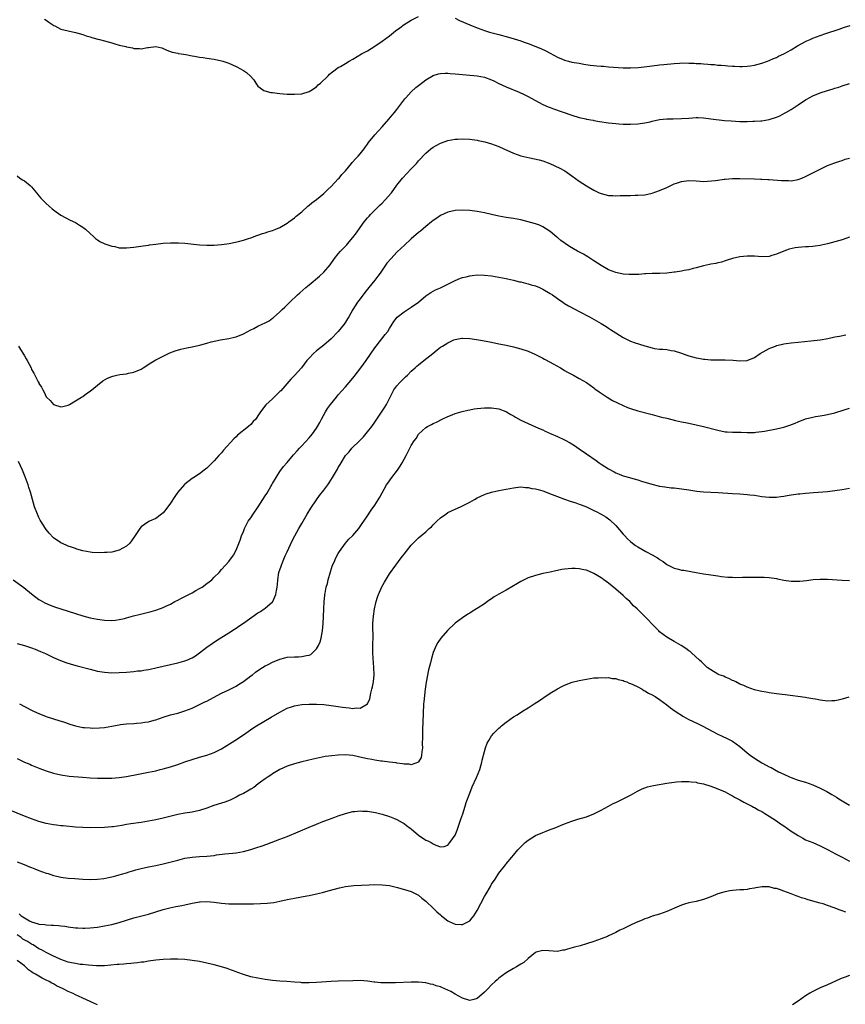
# Model space of a CAD drawing. Units: inches. Extents: x 2634000 to 2637000, y 1512000 to 1515000.
# Drawn here: x 2634424 to 2634650, y 1512327 to 1512596 of the extents above; entities that cross this region are included whole.
import ezdxf

# ---------------------------------------------------------------- set-up
doc = ezdxf.new("R2010")
doc.units = ezdxf.units.IN
doc.header["$MEASUREMENT"] = 0
doc.layers.add('LD26341512_10ft', color=121, linetype='Continuous')

msp = doc.modelspace()

# ---------------------------------------------------------------- linework, layer by layer
at = {"layer": 'LD26341512_10ft'}
for points, elevation in [([(2634430.56, 1512596.56), (2634431, 1512596.25), (2634431.69, 1512595.69), (2634432.76, 1512595), (2634433, 1512594.83), (2634433.33, 1512594.67), (2634435, 1512593.82), (2634437, 1512593.3), (2634439, 1512592.91), (2634441, 1512592.33), (2634441.96, 1512591.96), (2634443, 1512591.67), (2634443.48, 1512591.48), (2634445.09, 1512591.09), (2634445.55, 1512591), (2634447, 1512590.61), (2634449, 1512590.03), (2634449.81, 1512589.81), (2634451, 1512589.44), (2634452.78, 1512589), (2634453, 1512588.93), (2634454.62, 1512588.63), (2634455, 1512588.53), (2634456.52, 1512588.52), (2634457, 1512588.44), (2634458.74, 1512588.74), (2634459, 1512588.73), (2634461, 1512589), (2634462.65, 1512588.65), (2634464.06, 1512588.06), (2634465.52, 1512587.52), (2634467, 1512587.2), (2634467.15, 1512587.15), (2634467.92, 1512587), (2634469.19, 1512586.81), (2634471, 1512586.5), (2634471.57, 1512586.43), (2634473, 1512586.16), (2634473.94, 1512586.06), (2634475, 1512585.87), (2634476.3, 1512585.7), (2634477, 1512585.57), (2634479, 1512585.12), (2634479.4, 1512585), (2634481, 1512584.43), (2634483, 1512583.56), (2634483.38, 1512583.38), (2634484.07, 1512583), (2634485, 1512582.46), (2634485.89, 1512581.89), (2634486.94, 1512580.94), (2634487.87, 1512579.87), (2634488.4, 1512579), (2634489, 1512578.2), (2634490.63, 1512577), (2634490.87, 1512576.87), (2634492.48, 1512576.48), (2634493, 1512576.42), (2634494.22, 1512576.22), (2634495, 1512576.17), (2634496.03, 1512576.03), (2634497, 1512576), (2634497.94, 1512575.94), (2634499, 1512575.94), (2634501, 1512576.11), (2634503, 1512576.73), (2634503.46, 1512577), (2634505, 1512578.02), (2634505.5, 1512578.5), (2634506.12, 1512579), (2634508.19, 1512581), (2634508.55, 1512581.45), (2634510.57, 1512583), (2634511, 1512583.27), (2634511.57, 1512583.57), (2634513, 1512584.38), (2634514.01, 1512585), (2634515, 1512585.55), (2634517.34, 1512587), (2634519, 1512587.88), (2634521, 1512589.1), (2634523, 1512590.5), (2634525, 1512592), (2634526.68, 1512593.32), (2634527.82, 1512594.18), (2634529, 1512595.03), (2634531, 1512596.23), (2634533, 1512597.27)], 9420), ([(2634543, 1512596.78), (2634544.16, 1512596.16), (2634547, 1512594.94), (2634549, 1512594.14), (2634551, 1512593.43), (2634552.37, 1512593), (2634555, 1512592.33), (2634557.62, 1512591.62), (2634559.17, 1512591.17), (2634561, 1512590.59), (2634561.66, 1512590.34), (2634563, 1512589.86), (2634566.47, 1512588.47), (2634567.84, 1512587.84), (2634569, 1512587.18), (2634571, 1512586.11), (2634572.56, 1512585.44), (2634573, 1512585.27), (2634574.05, 1512585), (2634575, 1512584.78), (2634577, 1512584.43), (2634578.22, 1512584.22), (2634579.98, 1512583.97), (2634581, 1512583.84), (2634581.78, 1512583.78), (2634583, 1512583.64), (2634583.62, 1512583.62), (2634585, 1512583.49), (2634589, 1512583.22), (2634591, 1512583.17), (2634593.25, 1512583.25), (2634595.52, 1512583.52), (2634597, 1512583.76), (2634599, 1512584.02), (2634600.15, 1512584.15), (2634603, 1512584.42), (2634604.48, 1512584.48), (2634605, 1512584.52), (2634607, 1512584.49), (2634608.43, 1512584.43), (2634609, 1512584.39), (2634610.34, 1512584.34), (2634611, 1512584.26), (2634612.22, 1512584.22), (2634613, 1512584.12), (2634614.08, 1512584.08), (2634615, 1512583.97), (2634615.91, 1512583.91), (2634617, 1512583.79), (2634617.74, 1512583.74), (2634619, 1512583.62), (2634619.61, 1512583.61), (2634621, 1512583.54), (2634621.58, 1512583.58), (2634623, 1512583.64), (2634623.78, 1512583.78), (2634625, 1512583.97), (2634627, 1512584.48), (2634628.57, 1512585), (2634629, 1512585.16), (2634630.24, 1512585.76), (2634631, 1512586.06), (2634631.6, 1512586.4), (2634633, 1512587.04), (2634635, 1512588.14), (2634636.81, 1512589.19), (2634639, 1512590.43), (2634639.38, 1512590.62), (2634640.22, 1512591), (2634641, 1512591.33), (2634643, 1512592.05), (2634644.56, 1512592.56), (2634648.19, 1512593.81), (2634649.69, 1512594.31), (2634651.22, 1512594.78)], 9420), ([(2634423, 1512553.6), (2634423.75, 1512553), (2634424.48, 1512552.48), (2634425, 1512552.22), (2634426.61, 1512551), (2634427, 1512550.63), (2634428.36, 1512549), (2634428.62, 1512548.62), (2634429.52, 1512547.52), (2634429.99, 1512547), (2634431, 1512546.01), (2634432.6, 1512544.6), (2634433, 1512544.28), (2634433.73, 1512543.73), (2634435, 1512542.89), (2634437.51, 1512541.51), (2634439, 1512540.81), (2634440.1, 1512540.1), (2634441, 1512539.56), (2634441.72, 1512539), (2634443, 1512537.81), (2634443.93, 1512537), (2634444.48, 1512536.48), (2634445, 1512536.09), (2634445.67, 1512535.67), (2634447.02, 1512535.02), (2634449, 1512534.36), (2634449.78, 1512534.22), (2634451, 1512533.94), (2634452.06, 1512533.94), (2634453, 1512533.87), (2634453.95, 1512533.95), (2634455, 1512534.07), (2634457.57, 1512534.43), (2634459, 1512534.66), (2634459.31, 1512534.69), (2634461, 1512534.92), (2634463, 1512535.14), (2634465, 1512535.28), (2634465.26, 1512535.26), (2634467, 1512535.27), (2634467.24, 1512535.24), (2634469, 1512535.15), (2634473, 1512534.75), (2634475, 1512534.61), (2634477, 1512534.6), (2634479, 1512534.78), (2634480.45, 1512535), (2634481.11, 1512535.11), (2634483.65, 1512535.65), (2634485, 1512536), (2634486.44, 1512536.44), (2634487, 1512536.62), (2634488.72, 1512537.28), (2634489, 1512537.34), (2634490.21, 1512537.79), (2634491, 1512538.01), (2634491.74, 1512538.26), (2634493, 1512538.64), (2634493.93, 1512539), (2634495, 1512539.46), (2634497, 1512540.65), (2634497.48, 1512541), (2634498.33, 1512541.67), (2634499, 1512542.13), (2634499.47, 1512542.53), (2634501, 1512543.79), (2634502.69, 1512545.31), (2634503, 1512545.55), (2634503.76, 1512546.24), (2634505, 1512547.18), (2634507, 1512548.81), (2634507.2, 1512549), (2634508.09, 1512549.91), (2634509, 1512550.72), (2634511, 1512552.78), (2634511.2, 1512553), (2634512, 1512554), (2634512.94, 1512555), (2634514.61, 1512557), (2634514.77, 1512557.23), (2634515, 1512557.45), (2634515.7, 1512558.3), (2634516.45, 1512559), (2634517, 1512559.65), (2634518.09, 1512561), (2634518.46, 1512561.54), (2634519, 1512562.26), (2634519.29, 1512562.71), (2634521, 1512564.84), (2634523, 1512567.03), (2634524.86, 1512569.14), (2634525.76, 1512570.24), (2634526.35, 1512571), (2634527, 1512571.81), (2634529.25, 1512574.75), (2634529.47, 1512575), (2634531, 1512576.64), (2634532.23, 1512577.77), (2634533.34, 1512578.66), (2634535, 1512579.91), (2634537, 1512581.1), (2634538.45, 1512581.55), (2634539, 1512581.68), (2634540.28, 1512581.72), (2634541, 1512581.7), (2634541.63, 1512581.63), (2634543, 1512581.52), (2634549, 1512580.96), (2634551, 1512580.64), (2634553, 1512579.95), (2634553.62, 1512579.62), (2634555, 1512578.95), (2634557, 1512578.01), (2634560.54, 1512576.54), (2634561.89, 1512575.89), (2634563, 1512575.34), (2634565.79, 1512573.79), (2634567, 1512573.19), (2634568.52, 1512572.52), (2634569, 1512572.34), (2634569.98, 1512571.98), (2634575, 1512570.22), (2634577, 1512569.59), (2634578.78, 1512569.22), (2634579, 1512569.16), (2634580.83, 1512568.83), (2634581, 1512568.81), (2634582.51, 1512568.51), (2634585, 1512568.11), (2634586.03, 1512568.03), (2634587, 1512567.91), (2634587.88, 1512567.88), (2634589, 1512567.79), (2634589.79, 1512567.79), (2634591, 1512567.75), (2634593, 1512567.85), (2634595, 1512568.11), (2634596.44, 1512568.44), (2634597, 1512568.55), (2634599, 1512569.03), (2634601, 1512569.24), (2634602.76, 1512569.24), (2634605, 1512569.29), (2634607, 1512569.45), (2634609, 1512569.55), (2634609.55, 1512569.55), (2634611, 1512569.48), (2634613, 1512569.26), (2634616.8, 1512568.8), (2634618.64, 1512568.64), (2634621, 1512568.54), (2634622.54, 1512568.54), (2634623, 1512568.52), (2634624.57, 1512568.57), (2634625, 1512568.56), (2634626.7, 1512568.7), (2634627, 1512568.71), (2634629, 1512569.06), (2634631, 1512569.68), (2634631.93, 1512570.07), (2634633.23, 1512570.77), (2634633.59, 1512571), (2634635, 1512571.81), (2634636.95, 1512573.05), (2634639, 1512574.43), (2634639.36, 1512574.64), (2634639.94, 1512575), (2634641, 1512575.57), (2634643, 1512576.35), (2634645.01, 1512577), (2634646.56, 1512577.44), (2634647, 1512577.59), (2634648.08, 1512577.92), (2634649, 1512578.24), (2634651, 1512578.87)], 9430), ([(2634423.4, 1512507), (2634423.98, 1512506.02), (2634424.75, 1512504.75), (2634425, 1512504.3), (2634425.51, 1512503.51), (2634425.81, 1512503), (2634426.83, 1512501), (2634427, 1512500.62), (2634427.61, 1512499.61), (2634428.76, 1512497.24), (2634428.94, 1512496.94), (2634429, 1512496.79), (2634429.74, 1512495.74), (2634430.02, 1512495), (2634430.41, 1512494.41), (2634431, 1512493.06), (2634431.05, 1512493), (2634432.11, 1512492.11), (2634433, 1512490.99), (2634435, 1512490.33), (2634435.55, 1512490.45), (2634437, 1512490.81), (2634437.35, 1512491), (2634440.69, 1512493), (2634441, 1512493.2), (2634442.01, 1512493.99), (2634443, 1512494.66), (2634445, 1512496.33), (2634446.5, 1512497.5), (2634447.79, 1512498.21), (2634449, 1512498.68), (2634449.25, 1512498.75), (2634450.32, 1512499), (2634451.18, 1512499.18), (2634453, 1512499.41), (2634453.53, 1512499.53), (2634455, 1512499.82), (2634457, 1512500.68), (2634457.56, 1512501), (2634459.63, 1512502.37), (2634461, 1512503.22), (2634461.42, 1512503.42), (2634463, 1512504.25), (2634464.89, 1512505.11), (2634466.33, 1512505.67), (2634467.87, 1512506.13), (2634469.52, 1512506.48), (2634471, 1512506.78), (2634473, 1512507.26), (2634473.38, 1512507.38), (2634475, 1512507.79), (2634476.16, 1512508.16), (2634478.71, 1512508.71), (2634481, 1512509.04), (2634482.56, 1512509.44), (2634483, 1512509.53), (2634485, 1512510.36), (2634487, 1512511.43), (2634487.85, 1512511.85), (2634489, 1512512.44), (2634490.15, 1512513), (2634491, 1512513.37), (2634492.05, 1512513.95), (2634493, 1512514.62), (2634493.21, 1512514.79), (2634495, 1512516.38), (2634495.63, 1512517), (2634496.34, 1512517.66), (2634497.72, 1512519), (2634499.84, 1512521), (2634500.46, 1512521.54), (2634502.1, 1512523), (2634503, 1512523.74), (2634505.85, 1512526.15), (2634507, 1512527.23), (2634508.73, 1512529.27), (2634509.98, 1512531), (2634511, 1512532.26), (2634511.63, 1512533), (2634512.32, 1512533.68), (2634513.3, 1512534.7), (2634513.54, 1512535), (2634515, 1512536.69), (2634515.98, 1512538.02), (2634517, 1512539.48), (2634518.11, 1512541), (2634519, 1512542.11), (2634519.41, 1512542.59), (2634519.81, 1512543), (2634521, 1512544.2), (2634521.82, 1512545), (2634522.41, 1512545.59), (2634523, 1512546.16), (2634523.85, 1512547), (2634525.56, 1512549), (2634527, 1512551.03), (2634528.54, 1512553), (2634529.74, 1512554.26), (2634531, 1512555.52), (2634532.39, 1512557), (2634533, 1512557.69), (2634535, 1512559.87), (2634536.35, 1512561), (2634537, 1512561.51), (2634539, 1512562.57), (2634540.23, 1512563), (2634541, 1512563.25), (2634543, 1512563.62), (2634543.67, 1512563.67), (2634545, 1512563.77), (2634547, 1512563.69), (2634549, 1512563.39), (2634549.32, 1512563.32), (2634551.1, 1512562.9), (2634553, 1512562.37), (2634555, 1512561.65), (2634556.36, 1512561), (2634559, 1512559.81), (2634561, 1512559.11), (2634563.47, 1512558.53), (2634566.02, 1512558.02), (2634567, 1512557.71), (2634568.97, 1512556.97), (2634570.35, 1512556.35), (2634571.7, 1512555.7), (2634573.02, 1512555), (2634575, 1512553.64), (2634577, 1512552.18), (2634579, 1512550.88), (2634581, 1512549.72), (2634582.44, 1512549), (2634583, 1512548.74), (2634585, 1512548.24), (2634586.19, 1512548.19), (2634587, 1512548.13), (2634588.19, 1512548.19), (2634589, 1512548.19), (2634590.24, 1512548.24), (2634591, 1512548.23), (2634592.28, 1512548.28), (2634593, 1512548.29), (2634595, 1512548.46), (2634597, 1512548.87), (2634599, 1512549.56), (2634601, 1512550.46), (2634602.11, 1512551), (2634603, 1512551.4), (2634603.59, 1512551.59), (2634605, 1512552.07), (2634607, 1512552.32), (2634609, 1512552.22), (2634610.14, 1512552.14), (2634611, 1512552.11), (2634612.12, 1512552.12), (2634614.33, 1512552.33), (2634615, 1512552.44), (2634616.66, 1512552.66), (2634617, 1512552.72), (2634619, 1512552.89), (2634621, 1512552.9), (2634625, 1512552.81), (2634626.73, 1512552.73), (2634627, 1512552.73), (2634628.62, 1512552.62), (2634629, 1512552.61), (2634632.36, 1512552.36), (2634633, 1512552.3), (2634634.3, 1512552.3), (2634635, 1512552.28), (2634637, 1512552.64), (2634637.96, 1512553), (2634639, 1512553.44), (2634640.03, 1512553.97), (2634642.1, 1512555), (2634643, 1512555.48), (2634645, 1512556.43), (2634647, 1512557.18), (2634648.35, 1512557.65), (2634649, 1512557.84), (2634649.85, 1512558.15), (2634651, 1512558.48)], 9440), ([(2634651, 1512536.81), (2634649, 1512536.09), (2634647, 1512535.51), (2634645.03, 1512535), (2634643.39, 1512534.61), (2634643, 1512534.56), (2634641.66, 1512534.34), (2634641, 1512534.31), (2634639.8, 1512534.2), (2634639, 1512534.18), (2634637, 1512534), (2634636.13, 1512533.87), (2634634.5, 1512533.5), (2634632.99, 1512533), (2634631, 1512532.16), (2634629.77, 1512531.77), (2634629, 1512531.55), (2634627, 1512531.43), (2634625, 1512531.59), (2634623, 1512531.65), (2634621, 1512531.46), (2634619, 1512531), (2634617.52, 1512530.48), (2634617, 1512530.36), (2634615.99, 1512530.01), (2634615, 1512529.79), (2634614.37, 1512529.63), (2634613, 1512529.4), (2634612.68, 1512529.32), (2634611, 1512529), (2634609, 1512528.39), (2634608.24, 1512528.24), (2634607, 1512527.88), (2634605.7, 1512527.7), (2634605, 1512527.53), (2634603.28, 1512527.28), (2634603, 1512527.22), (2634601, 1512527), (2634599.09, 1512526.91), (2634597, 1512526.85), (2634595.25, 1512526.75), (2634595, 1512526.75), (2634593.36, 1512526.64), (2634591.41, 1512526.59), (2634591, 1512526.6), (2634590.64, 1512526.64), (2634589, 1512526.73), (2634587, 1512527.14), (2634585, 1512527.92), (2634583, 1512529.04), (2634581, 1512530.36), (2634579.39, 1512531.39), (2634578.12, 1512532.12), (2634576.54, 1512533), (2634574.31, 1512534.31), (2634573.11, 1512535.11), (2634571.93, 1512535.93), (2634571, 1512536.69), (2634570.82, 1512536.82), (2634569, 1512538.34), (2634568.06, 1512539), (2634567, 1512539.68), (2634566.07, 1512540.07), (2634565, 1512540.47), (2634563, 1512541.06), (2634561, 1512541.57), (2634559, 1512541.94), (2634557, 1512542.23), (2634555, 1512542.59), (2634553, 1512543), (2634551, 1512543.46), (2634549, 1512543.86), (2634547, 1512544.12), (2634545, 1512544.22), (2634543, 1512544.13), (2634541, 1512543.71), (2634539, 1512542.79), (2634537.98, 1512542.02), (2634537, 1512541.39), (2634536.55, 1512541), (2634535, 1512539.77), (2634533.52, 1512538.48), (2634533, 1512538.08), (2634531, 1512536.35), (2634529, 1512534.58), (2634528.18, 1512533.82), (2634527, 1512532.67), (2634525.44, 1512531), (2634524.33, 1512529.67), (2634523, 1512527.78), (2634522.48, 1512527), (2634521.84, 1512526.16), (2634521.03, 1512525), (2634519.4, 1512523), (2634518.3, 1512521.7), (2634517, 1512519.96), (2634516.27, 1512519), (2634515.01, 1512517), (2634513.88, 1512515), (2634513.53, 1512514.47), (2634513, 1512513.58), (2634512.6, 1512513), (2634511, 1512510.98), (2634509, 1512508.97), (2634507, 1512507.25), (2634505, 1512505.66), (2634504.23, 1512505), (2634503, 1512503.71), (2634502.41, 1512503), (2634500.89, 1512501), (2634499.03, 1512498.97), (2634498.03, 1512497.97), (2634495.22, 1512494.78), (2634495, 1512494.51), (2634493, 1512492.53), (2634491.12, 1512490.88), (2634489.7, 1512489), (2634489, 1512487.9), (2634488.37, 1512487), (2634487.69, 1512486.31), (2634487, 1512485.55), (2634486.39, 1512485), (2634483.43, 1512482.57), (2634483, 1512482.12), (2634482.4, 1512481.6), (2634479.53, 1512478.47), (2634479, 1512477.78), (2634478.26, 1512477), (2634477, 1512475.55), (2634475.68, 1512474.32), (2634475, 1512473.58), (2634474.27, 1512473), (2634473, 1512472.03), (2634471.47, 1512471), (2634471, 1512470.71), (2634469, 1512469.18), (2634468.9, 1512469.1), (2634467.01, 1512466.99), (2634466.19, 1512465.81), (2634465, 1512463.98), (2634463.76, 1512462.24), (2634463, 1512461.36), (2634462.57, 1512461), (2634461, 1512459.78), (2634459.26, 1512459), (2634459.09, 1512458.91), (2634457.88, 1512458.12), (2634457, 1512457.46), (2634456.6, 1512457), (2634455.2, 1512454.8), (2634453.93, 1512453), (2634453, 1512452.21), (2634451, 1512451.06), (2634449, 1512450.56), (2634447.56, 1512450.44), (2634447, 1512450.43), (2634445.63, 1512450.37), (2634443.54, 1512450.46), (2634443, 1512450.51), (2634441, 1512450.91), (2634439.41, 1512451.41), (2634439, 1512451.53), (2634437.93, 1512451.93), (2634437, 1512452.24), (2634436.48, 1512452.48), (2634435, 1512453.1), (2634433, 1512454.5), (2634431.79, 1512455.79), (2634431, 1512456.74), (2634430.81, 1512457), (2634429.55, 1512459), (2634429.35, 1512459.35), (2634429, 1512460.07), (2634428.56, 1512461), (2634427.81, 1512463), (2634427.22, 1512465), (2634426.68, 1512467), (2634426.27, 1512468.27), (2634426.07, 1512469), (2634425.23, 1512471.23), (2634424.46, 1512473), (2634423.38, 1512475.38)], 9450), ([(2634421.97, 1512443), (2634424.87, 1512440.87), (2634427, 1512439.14), (2634429, 1512437.62), (2634429.37, 1512437.37), (2634429.98, 1512437), (2634430.65, 1512436.65), (2634432.03, 1512436.03), (2634433.49, 1512435.49), (2634435, 1512435), (2634437, 1512434.4), (2634441, 1512433.15), (2634443, 1512432.6), (2634445, 1512432.18), (2634447, 1512431.92), (2634449, 1512431.84), (2634449.97, 1512431.97), (2634451, 1512432.07), (2634452.42, 1512432.42), (2634453, 1512432.55), (2634454.91, 1512433.09), (2634456.49, 1512433.51), (2634459, 1512434.13), (2634459.71, 1512434.29), (2634461, 1512434.66), (2634461.28, 1512434.72), (2634463, 1512435.37), (2634463.77, 1512435.77), (2634465, 1512436.35), (2634466.24, 1512437), (2634467, 1512437.43), (2634468.03, 1512437.97), (2634469, 1512438.44), (2634471, 1512439.45), (2634472.01, 1512440.01), (2634473, 1512440.58), (2634473.68, 1512441), (2634475, 1512441.95), (2634475.6, 1512442.4), (2634476.36, 1512443), (2634477, 1512443.67), (2634478.34, 1512445), (2634479, 1512445.8), (2634480.11, 1512447), (2634481, 1512448.04), (2634482.26, 1512449.74), (2634483, 1512451.1), (2634484.12, 1512453.88), (2634484.49, 1512455), (2634485, 1512456.2), (2634485.31, 1512457), (2634486.35, 1512459), (2634487, 1512459.98), (2634487.65, 1512461), (2634489.03, 1512462.97), (2634491, 1512465.94), (2634491.41, 1512466.59), (2634492.54, 1512468.54), (2634492.81, 1512469), (2634493, 1512469.37), (2634493.94, 1512471), (2634495, 1512472.65), (2634496.01, 1512473.99), (2634497, 1512475.08), (2634498.77, 1512477.23), (2634499.71, 1512478.29), (2634500.35, 1512479), (2634501, 1512479.68), (2634503, 1512481.88), (2634503.91, 1512483), (2634505, 1512484.51), (2634505.32, 1512485), (2634505.92, 1512486.08), (2634506.4, 1512487), (2634507.47, 1512489), (2634508.08, 1512489.92), (2634508.83, 1512491), (2634510.48, 1512493), (2634511, 1512493.61), (2634513, 1512495.87), (2634515, 1512498.22), (2634515.35, 1512498.65), (2634517.16, 1512501), (2634518.62, 1512503), (2634521, 1512506.54), (2634521.35, 1512507), (2634523.86, 1512510.14), (2634524.52, 1512511), (2634525, 1512511.84), (2634525.77, 1512513), (2634526.23, 1512513.77), (2634527.11, 1512514.89), (2634529, 1512516.39), (2634531, 1512517.65), (2634532.92, 1512519), (2634535, 1512520.72), (2634536.32, 1512521.68), (2634537, 1512522.01), (2634537.61, 1512522.39), (2634539, 1512522.95), (2634543, 1512524.94), (2634544.45, 1512525.55), (2634545, 1512525.75), (2634546.01, 1512525.99), (2634547, 1512526.25), (2634547.69, 1512526.31), (2634549, 1512526.46), (2634551, 1512526.41), (2634553, 1512526.21), (2634555, 1512525.89), (2634557, 1512525.47), (2634557.37, 1512525.37), (2634559, 1512525.02), (2634560.63, 1512524.63), (2634561, 1512524.56), (2634562.23, 1512524.23), (2634563, 1512524.07), (2634563.81, 1512523.81), (2634565, 1512523.46), (2634566.1, 1512523), (2634567, 1512522.59), (2634569, 1512521.42), (2634569.65, 1512521), (2634571, 1512520.03), (2634572.51, 1512519), (2634573, 1512518.68), (2634574.06, 1512518.06), (2634575.98, 1512517), (2634577, 1512516.48), (2634579.79, 1512515), (2634583, 1512513.19), (2634584.35, 1512512.35), (2634585, 1512511.93), (2634585.57, 1512511.57), (2634587, 1512510.62), (2634589, 1512509.37), (2634591, 1512508.37), (2634592, 1512508), (2634593.51, 1512507.51), (2634595, 1512507.05), (2634597, 1512506.48), (2634597.63, 1512506.37), (2634599, 1512506.17), (2634599.88, 1512506.12), (2634601, 1512506.02), (2634602.18, 1512505.82), (2634603, 1512505.65), (2634605, 1512505.03), (2634606.51, 1512504.51), (2634607, 1512504.35), (2634609, 1512503.79), (2634609.68, 1512503.68), (2634611, 1512503.4), (2634611.39, 1512503.39), (2634613, 1512503.22), (2634613.24, 1512503.24), (2634617, 1512503.23), (2634619.12, 1512503.12), (2634621, 1512502.98), (2634623, 1512503.07), (2634625, 1512503.83), (2634626.59, 1512505), (2634629, 1512506.31), (2634629.5, 1512506.5), (2634630.77, 1512507), (2634631.12, 1512507.12), (2634633, 1512507.57), (2634633.69, 1512507.69), (2634635, 1512507.89), (2634637, 1512508.1), (2634640.39, 1512508.39), (2634643, 1512508.73), (2634645.11, 1512509.11), (2634647, 1512509.49), (2634648.28, 1512509.72), (2634650.06, 1512510.06)], 9460), ([(2634423, 1512425.52), (2634425, 1512424.96), (2634427, 1512424.32), (2634427.96, 1512423.96), (2634429.39, 1512423.39), (2634430.3, 1512423), (2634430.78, 1512422.78), (2634433, 1512421.7), (2634434.86, 1512420.86), (2634436.32, 1512420.32), (2634437.86, 1512419.86), (2634439.44, 1512419.44), (2634443, 1512418.49), (2634445, 1512418), (2634447, 1512417.66), (2634449, 1512417.55), (2634451, 1512417.6), (2634453, 1512417.72), (2634455, 1512417.87), (2634455.99, 1512418.01), (2634457, 1512418.09), (2634457.75, 1512418.25), (2634459, 1512418.43), (2634459.46, 1512418.54), (2634461, 1512418.87), (2634463, 1512419.34), (2634465, 1512419.77), (2634467, 1512420.22), (2634469, 1512420.8), (2634469.53, 1512421), (2634471, 1512421.66), (2634471.84, 1512422.16), (2634473, 1512422.95), (2634475, 1512424.53), (2634476.43, 1512425.57), (2634477.64, 1512426.36), (2634481, 1512428.44), (2634482.54, 1512429.46), (2634483, 1512429.74), (2634483.73, 1512430.27), (2634485, 1512431.12), (2634489, 1512433.9), (2634489.69, 1512434.31), (2634490.73, 1512435), (2634491, 1512435.2), (2634493, 1512436.95), (2634493.04, 1512437), (2634493.93, 1512439), (2634494.06, 1512440.06), (2634494.27, 1512441), (2634494.34, 1512441.66), (2634494.42, 1512443), (2634494.74, 1512445), (2634495.32, 1512446.68), (2634495.41, 1512447), (2634495.69, 1512447.69), (2634496.48, 1512449.52), (2634497, 1512450.67), (2634498.38, 1512453.62), (2634499.09, 1512455), (2634500.19, 1512457), (2634501, 1512458.37), (2634502.5, 1512461), (2634503.43, 1512462.57), (2634505, 1512464.93), (2634505.89, 1512466.11), (2634507, 1512467.53), (2634508.09, 1512469), (2634508.46, 1512469.54), (2634509.39, 1512471), (2634510.74, 1512473.26), (2634511, 1512473.75), (2634511.48, 1512474.52), (2634511.76, 1512475), (2634512.97, 1512477), (2634513.94, 1512478.06), (2634514.72, 1512479), (2634516.88, 1512481.12), (2634517.86, 1512482.14), (2634519, 1512483.51), (2634520.17, 1512485), (2634521, 1512486.15), (2634523.76, 1512490.24), (2634524.17, 1512491), (2634526.25, 1512495), (2634527, 1512496.09), (2634527.81, 1512497), (2634528.42, 1512497.58), (2634529, 1512498.17), (2634529.44, 1512498.56), (2634529.91, 1512499), (2634531, 1512500.08), (2634532.05, 1512501), (2634532.53, 1512501.47), (2634533, 1512501.88), (2634534.44, 1512503), (2634536.88, 1512505), (2634538.06, 1512505.94), (2634539, 1512506.66), (2634539.52, 1512507), (2634541, 1512507.91), (2634542.66, 1512508.66), (2634543, 1512508.8), (2634544.87, 1512509.13), (2634545, 1512509.17), (2634547, 1512509.09), (2634548.83, 1512508.83), (2634550.52, 1512508.52), (2634553, 1512508.04), (2634555, 1512507.64), (2634555.52, 1512507.52), (2634557, 1512507.22), (2634559, 1512506.75), (2634561, 1512506.23), (2634563, 1512505.56), (2634564.8, 1512504.8), (2634567, 1512503.7), (2634567.44, 1512503.44), (2634569, 1512502.62), (2634569.86, 1512502.14), (2634571.82, 1512501), (2634572.56, 1512500.56), (2634573, 1512500.32), (2634573.82, 1512499.82), (2634575.44, 1512499), (2634577, 1512498.16), (2634579, 1512497.02), (2634581, 1512495.55), (2634581.3, 1512495.3), (2634582.45, 1512494.45), (2634583, 1512494.07), (2634584.65, 1512493), (2634586.12, 1512492.12), (2634587.43, 1512491.43), (2634589, 1512490.68), (2634590.18, 1512490.18), (2634591, 1512489.88), (2634593, 1512489.29), (2634597, 1512488.27), (2634599.57, 1512487.57), (2634601, 1512487.21), (2634603.35, 1512486.65), (2634605, 1512486.29), (2634606.08, 1512486.08), (2634607, 1512485.87), (2634609, 1512485.45), (2634611, 1512484.99), (2634615, 1512483.92), (2634617, 1512483.55), (2634617.53, 1512483.53), (2634619, 1512483.44), (2634621, 1512483.41), (2634621.38, 1512483.38), (2634623, 1512483.34), (2634623.32, 1512483.32), (2634625, 1512483.37), (2634625.4, 1512483.4), (2634627, 1512483.6), (2634627.72, 1512483.72), (2634631, 1512484.34), (2634633, 1512484.79), (2634634.71, 1512485.29), (2634636.15, 1512485.85), (2634637, 1512486.26), (2634639, 1512487.07), (2634641, 1512487.56), (2634641.69, 1512487.69), (2634643, 1512487.87), (2634644.1, 1512488.1), (2634645, 1512488.21), (2634647, 1512488.73), (2634649.53, 1512489.53), (2634651, 1512490.02)], 9470), ([(2634423.67, 1512409), (2634427, 1512407.27), (2634427.55, 1512407), (2634429, 1512406.34), (2634431, 1512405.54), (2634433, 1512404.88), (2634434.47, 1512404.47), (2634435.99, 1512403.99), (2634437.46, 1512403.46), (2634439, 1512402.96), (2634441, 1512402.58), (2634441.46, 1512402.54), (2634443, 1512402.41), (2634443.63, 1512402.37), (2634445.58, 1512402.42), (2634447, 1512402.56), (2634449, 1512402.9), (2634449.44, 1512403), (2634451, 1512403.3), (2634451.32, 1512403.32), (2634453, 1512403.56), (2634455, 1512403.66), (2634455.74, 1512403.74), (2634457, 1512403.79), (2634457.98, 1512403.98), (2634459, 1512404.11), (2634460.57, 1512404.57), (2634461, 1512404.68), (2634463, 1512405.37), (2634465, 1512405.98), (2634467, 1512406.5), (2634469, 1512407.08), (2634471, 1512407.85), (2634473, 1512408.79), (2634474.47, 1512409.53), (2634475, 1512409.77), (2634475.79, 1512410.21), (2634479, 1512411.9), (2634480.79, 1512412.79), (2634482.43, 1512413.57), (2634483, 1512413.89), (2634483.69, 1512414.31), (2634485, 1512415.16), (2634487, 1512416.65), (2634487.5, 1512417), (2634488.34, 1512417.66), (2634489.53, 1512418.47), (2634491, 1512419.39), (2634491.83, 1512419.83), (2634493, 1512420.47), (2634495, 1512421.29), (2634496.37, 1512421.63), (2634497, 1512421.76), (2634499, 1512421.9), (2634500.11, 1512421.89), (2634501, 1512421.95), (2634502.29, 1512422.29), (2634503, 1512422.37), (2634503.46, 1512422.54), (2634503.97, 1512423), (2634505, 1512424.06), (2634505.55, 1512425), (2634506.02, 1512425.98), (2634506.3, 1512427), (2634506.55, 1512428.55), (2634506.66, 1512429), (2634506.82, 1512431), (2634506.95, 1512432.95), (2634507.07, 1512435.07), (2634507.14, 1512437), (2634507.28, 1512438.72), (2634507.31, 1512439), (2634507.37, 1512439.37), (2634507.71, 1512441), (2634508.01, 1512441.99), (2634508.24, 1512443), (2634508.83, 1512445.17), (2634509.43, 1512447), (2634509.83, 1512447.83), (2634510.34, 1512449), (2634511, 1512450.2), (2634511.29, 1512450.71), (2634513, 1512453), (2634513.89, 1512454.11), (2634514.86, 1512455), (2634515, 1512455.15), (2634516.58, 1512457), (2634517, 1512457.54), (2634517.57, 1512458.43), (2634517.98, 1512459), (2634519, 1512460.51), (2634519.96, 1512462.04), (2634521, 1512463.46), (2634522.35, 1512465.65), (2634524.19, 1512469), (2634524.52, 1512469.48), (2634525.7, 1512471), (2634527.24, 1512473), (2634527.93, 1512474.07), (2634528.46, 1512475), (2634529, 1512476.05), (2634529.55, 1512477), (2634530.06, 1512477.94), (2634531, 1512479.79), (2634531.77, 1512481), (2634532.31, 1512481.69), (2634533, 1512482.87), (2634535, 1512484.74), (2634535.46, 1512485), (2634536.52, 1512485.48), (2634537, 1512485.83), (2634537.85, 1512486.15), (2634539.41, 1512487), (2634541, 1512487.74), (2634542.15, 1512488.15), (2634543, 1512488.54), (2634544.89, 1512489.11), (2634546.52, 1512489.48), (2634547, 1512489.55), (2634548.22, 1512489.78), (2634549, 1512489.89), (2634551, 1512490.1), (2634551.9, 1512490.1), (2634553, 1512490.12), (2634555, 1512489.8), (2634556.93, 1512489.07), (2634557.07, 1512489), (2634558.27, 1512488.27), (2634559, 1512487.88), (2634559.54, 1512487.54), (2634561, 1512486.73), (2634563, 1512485.77), (2634565, 1512484.9), (2634566.31, 1512484.31), (2634567, 1512484.02), (2634567.69, 1512483.69), (2634569.27, 1512483), (2634571, 1512482.26), (2634573, 1512481.34), (2634574.51, 1512480.51), (2634575.74, 1512479.74), (2634577, 1512478.84), (2634579, 1512477.5), (2634581.63, 1512475.63), (2634582.45, 1512475), (2634583, 1512474.61), (2634585, 1512473.33), (2634586.55, 1512472.55), (2634587, 1512472.27), (2634587.95, 1512471.95), (2634589, 1512471.5), (2634589.4, 1512471.4), (2634593, 1512470.32), (2634594.03, 1512469.97), (2634596.86, 1512469.14), (2634599, 1512468.63), (2634600.41, 1512468.41), (2634602.2, 1512468.2), (2634603, 1512468.13), (2634605, 1512467.91), (2634607, 1512467.61), (2634609.24, 1512467.24), (2634611.06, 1512467.06), (2634615.09, 1512466.91), (2634619, 1512466.63), (2634621, 1512466.52), (2634623, 1512466.39), (2634623.71, 1512466.29), (2634625, 1512466.14), (2634627, 1512465.8), (2634629, 1512465.59), (2634631, 1512465.65), (2634632.21, 1512465.79), (2634633, 1512465.92), (2634633.95, 1512466.05), (2634635, 1512466.27), (2634635.67, 1512466.33), (2634637, 1512466.53), (2634637.45, 1512466.55), (2634639, 1512466.69), (2634641.14, 1512466.86), (2634645, 1512467.2), (2634647, 1512467.42), (2634649, 1512467.68), (2634651, 1512468.07)], 9480), ([(2634423, 1512394.01), (2634425, 1512393.08), (2634426.47, 1512392.47), (2634427, 1512392.22), (2634429.27, 1512391.27), (2634431, 1512390.64), (2634433, 1512390.03), (2634435, 1512389.56), (2634437.24, 1512389.24), (2634440.92, 1512388.92), (2634443, 1512388.77), (2634445, 1512388.67), (2634447, 1512388.63), (2634449, 1512388.67), (2634451, 1512388.83), (2634453, 1512389.11), (2634456.28, 1512389.72), (2634459, 1512390.26), (2634461, 1512390.7), (2634462.2, 1512391), (2634463, 1512391.2), (2634465, 1512391.78), (2634467, 1512392.43), (2634469, 1512393.12), (2634471, 1512393.78), (2634473, 1512394.37), (2634475, 1512394.93), (2634477, 1512395.65), (2634479, 1512396.71), (2634482.61, 1512399), (2634485, 1512400.57), (2634487.63, 1512402.37), (2634488.6, 1512403), (2634492.62, 1512405.38), (2634495, 1512406.75), (2634497, 1512407.79), (2634498.2, 1512408.2), (2634499, 1512408.51), (2634501, 1512408.85), (2634503, 1512408.97), (2634505, 1512408.96), (2634507, 1512408.83), (2634509, 1512408.6), (2634511, 1512408.29), (2634512.14, 1512408.14), (2634513, 1512407.97), (2634513.93, 1512407.93), (2634515, 1512407.73), (2634515.88, 1512407.88), (2634517, 1512407.79), (2634518.96, 1512409), (2634518.98, 1512409.02), (2634519.61, 1512410.39), (2634519.91, 1512411.91), (2634520.2, 1512413), (2634520.36, 1512413.64), (2634520.6, 1512415), (2634520.78, 1512417), (2634520.7, 1512419), (2634520.51, 1512421.49), (2634520.47, 1512423), (2634520.5, 1512424.5), (2634520.46, 1512425.54), (2634520.51, 1512427), (2634520.53, 1512428.53), (2634520.49, 1512429), (2634520.47, 1512429.53), (2634520.5, 1512431), (2634520.63, 1512433), (2634520.91, 1512435), (2634521.36, 1512437), (2634521.76, 1512438.24), (2634522.03, 1512439), (2634522.94, 1512441.06), (2634523.62, 1512442.38), (2634525, 1512444.58), (2634526.73, 1512447), (2634528.23, 1512449), (2634528.58, 1512449.42), (2634529, 1512449.99), (2634531, 1512452.48), (2634531.5, 1512453), (2634532.27, 1512453.73), (2634533, 1512454.47), (2634535, 1512456.16), (2634535.91, 1512457), (2634536.49, 1512457.51), (2634537, 1512458.07), (2634537.48, 1512458.52), (2634537.97, 1512459), (2634539, 1512459.97), (2634540.41, 1512461), (2634541, 1512461.4), (2634543, 1512462.36), (2634544.45, 1512463), (2634545, 1512463.22), (2634547, 1512464.27), (2634548.27, 1512465), (2634549, 1512465.39), (2634551, 1512466.32), (2634551.49, 1512466.51), (2634553, 1512467), (2634555, 1512467.45), (2634557, 1512467.8), (2634558.02, 1512468.02), (2634559, 1512468.18), (2634560.31, 1512468.31), (2634561, 1512468.42), (2634562.25, 1512468.25), (2634563, 1512468.3), (2634564.02, 1512468.02), (2634565, 1512467.94), (2634565.7, 1512467.7), (2634567, 1512467.37), (2634569.61, 1512466.39), (2634571, 1512465.84), (2634573, 1512465.1), (2634574.54, 1512464.54), (2634576.02, 1512464.02), (2634577, 1512463.71), (2634577.51, 1512463.51), (2634579, 1512462.94), (2634581, 1512462.01), (2634581.65, 1512461.65), (2634583, 1512460.96), (2634584.24, 1512460.24), (2634585, 1512459.72), (2634585.41, 1512459.41), (2634587, 1512457.84), (2634589, 1512455.48), (2634589.45, 1512455), (2634590.22, 1512454.22), (2634591, 1512453.48), (2634591.61, 1512453), (2634592.42, 1512452.42), (2634593, 1512452.03), (2634595.22, 1512450.78), (2634597, 1512449.81), (2634598.39, 1512449), (2634598.76, 1512448.76), (2634599, 1512448.57), (2634599.97, 1512447.97), (2634601, 1512447.19), (2634603, 1512446.17), (2634604.14, 1512445.86), (2634605, 1512445.65), (2634605.6, 1512445.6), (2634609, 1512445), (2634611, 1512444.63), (2634613, 1512444.32), (2634615, 1512444.05), (2634615.93, 1512443.93), (2634617.74, 1512443.74), (2634619, 1512443.68), (2634619.66, 1512443.66), (2634621.67, 1512443.67), (2634625, 1512443.73), (2634627, 1512443.73), (2634627.68, 1512443.68), (2634629, 1512443.61), (2634631, 1512443.31), (2634631.29, 1512443.29), (2634633.08, 1512442.92), (2634635, 1512442.64), (2634635.39, 1512442.6), (2634637, 1512442.58), (2634637.41, 1512442.59), (2634639.24, 1512442.76), (2634641.03, 1512443.03), (2634643, 1512443.18), (2634645, 1512443.15), (2634649, 1512442.93), (2634651, 1512442.76)], 9490), ([(2634650.86, 1512410.86), (2634649, 1512410.3), (2634647.94, 1512410.06), (2634647, 1512409.86), (2634646.18, 1512409.82), (2634645, 1512409.73), (2634643, 1512409.99), (2634641.75, 1512410.25), (2634641, 1512410.43), (2634639.31, 1512410.69), (2634639, 1512410.76), (2634633.44, 1512411.44), (2634631, 1512411.72), (2634629, 1512412.01), (2634628.19, 1512412.19), (2634627, 1512412.39), (2634626.53, 1512412.53), (2634625, 1512412.88), (2634623, 1512413.54), (2634622.04, 1512414.04), (2634621, 1512414.43), (2634619.85, 1512415), (2634619.32, 1512415.32), (2634619, 1512415.42), (2634618, 1512416), (2634617, 1512416.32), (2634616.56, 1512416.56), (2634615.31, 1512417), (2634615, 1512417.15), (2634613, 1512418.29), (2634612.05, 1512419), (2634611.51, 1512419.51), (2634611, 1512419.93), (2634610.49, 1512420.49), (2634609.97, 1512421), (2634607.75, 1512423), (2634607.34, 1512423.34), (2634607, 1512423.56), (2634606.19, 1512424.19), (2634604.88, 1512425), (2634603, 1512426.08), (2634601, 1512427.27), (2634600.02, 1512428.02), (2634599, 1512428.78), (2634598.76, 1512429), (2634597.89, 1512429.89), (2634596.77, 1512431), (2634595.93, 1512431.93), (2634595, 1512432.89), (2634592.87, 1512435), (2634591.9, 1512435.9), (2634590.84, 1512437), (2634589.88, 1512437.88), (2634589, 1512438.72), (2634587, 1512440.46), (2634585, 1512442.08), (2634583.71, 1512443), (2634583.3, 1512443.3), (2634583, 1512443.55), (2634582.06, 1512444.06), (2634581, 1512444.75), (2634580.81, 1512444.81), (2634579, 1512445.58), (2634578.25, 1512445.75), (2634577, 1512445.98), (2634575.92, 1512446.08), (2634575, 1512446.09), (2634573.99, 1512445.99), (2634573, 1512445.94), (2634572.23, 1512445.77), (2634571, 1512445.55), (2634570.58, 1512445.43), (2634569, 1512445.1), (2634567, 1512444.67), (2634565, 1512444.19), (2634563, 1512443.51), (2634561.89, 1512443), (2634561, 1512442.52), (2634560.06, 1512441.94), (2634557, 1512440.16), (2634555, 1512439.04), (2634553.71, 1512438.29), (2634553, 1512437.78), (2634552.52, 1512437.48), (2634551.87, 1512437), (2634551, 1512436.4), (2634549.27, 1512435.27), (2634548.84, 1512435), (2634547.68, 1512434.32), (2634547, 1512433.87), (2634546.44, 1512433.56), (2634545, 1512432.61), (2634543, 1512431.11), (2634542.88, 1512431), (2634540.92, 1512429.08), (2634539.04, 1512426.96), (2634538.23, 1512425.77), (2634537.82, 1512425), (2634537, 1512423.04), (2634536.53, 1512421.47), (2634536.23, 1512420.23), (2634535.67, 1512418.33), (2634535.03, 1512414.97), (2634534.76, 1512413), (2634534.39, 1512409.61), (2634534.36, 1512409), (2634534.35, 1512408.35), (2634534.25, 1512407), (2634534.25, 1512406.25), (2634534.18, 1512404.18), (2634534.1, 1512401.9), (2634534.05, 1512401), (2634534.02, 1512400.02), (2634534.01, 1512398.01), (2634534.05, 1512397), (2634533.87, 1512395.87), (2634533.83, 1512395), (2634533.67, 1512394.33), (2634533, 1512393.14), (2634532.94, 1512393.06), (2634531, 1512392.3), (2634530.45, 1512392.45), (2634529, 1512392.49), (2634528.6, 1512392.6), (2634527, 1512392.79), (2634526.83, 1512392.83), (2634525, 1512393.03), (2634523, 1512393.29), (2634522.65, 1512393.35), (2634521, 1512393.61), (2634520.22, 1512393.78), (2634519, 1512393.98), (2634517.74, 1512394.26), (2634515, 1512394.84), (2634513, 1512395.05), (2634511, 1512395), (2634509.19, 1512394.81), (2634507.44, 1512394.56), (2634505.76, 1512394.24), (2634504.12, 1512393.88), (2634501, 1512393.13), (2634499, 1512392.59), (2634497, 1512391.92), (2634495, 1512391.05), (2634493, 1512389.83), (2634492.53, 1512389.47), (2634491.78, 1512389), (2634491, 1512388.46), (2634489.08, 1512387.08), (2634487.86, 1512386.14), (2634487, 1512385.63), (2634486.62, 1512385.38), (2634485, 1512384.49), (2634483.96, 1512383.96), (2634483, 1512383.44), (2634481.34, 1512382.66), (2634479.89, 1512382.11), (2634479, 1512381.84), (2634476.86, 1512381.14), (2634475, 1512380.45), (2634473, 1512379.77), (2634471, 1512379.35), (2634469, 1512379.08), (2634467, 1512378.71), (2634463, 1512377.74), (2634461, 1512377.27), (2634459, 1512376.85), (2634457, 1512376.52), (2634454.13, 1512376.13), (2634453, 1512375.96), (2634451.74, 1512375.74), (2634449.37, 1512375.37), (2634449, 1512375.32), (2634447, 1512375.17), (2634443.1, 1512375.1), (2634441, 1512375.12), (2634439, 1512375.26), (2634435.6, 1512375.6), (2634435, 1512375.65), (2634433.8, 1512375.8), (2634433, 1512375.87), (2634431, 1512376.23), (2634429, 1512376.77), (2634427, 1512377.49), (2634425, 1512378.28), (2634421, 1512379.94)], 9500), ([(2634423, 1512365.71), (2634424.93, 1512365), (2634426.39, 1512364.39), (2634427, 1512364.17), (2634427.83, 1512363.83), (2634429, 1512363.41), (2634431, 1512362.65), (2634431.49, 1512362.51), (2634433, 1512361.98), (2634434.29, 1512361.71), (2634435, 1512361.53), (2634437, 1512361.28), (2634438.86, 1512361.14), (2634440.99, 1512361.01), (2634443, 1512360.94), (2634445, 1512361), (2634446.79, 1512361.21), (2634448.47, 1512361.53), (2634449, 1512361.65), (2634450.05, 1512361.95), (2634451, 1512362.16), (2634451.61, 1512362.39), (2634453, 1512362.75), (2634453.75, 1512363), (2634455, 1512363.39), (2634455.52, 1512363.52), (2634457, 1512363.95), (2634459, 1512364.39), (2634461, 1512364.76), (2634463, 1512365.16), (2634464.47, 1512365.53), (2634467, 1512366.22), (2634469, 1512366.73), (2634471, 1512367.06), (2634473, 1512367.19), (2634475, 1512367.3), (2634477, 1512367.52), (2634477.62, 1512367.62), (2634479.91, 1512367.91), (2634481, 1512368), (2634482.14, 1512368.14), (2634483, 1512368.21), (2634485, 1512368.55), (2634487, 1512369.08), (2634488.45, 1512369.55), (2634490.15, 1512370.15), (2634491.43, 1512370.57), (2634492.62, 1512371), (2634495, 1512371.92), (2634497, 1512372.73), (2634500.01, 1512373.99), (2634503, 1512375.26), (2634505, 1512376.07), (2634506.76, 1512376.76), (2634508.57, 1512377.43), (2634509, 1512377.62), (2634510.02, 1512377.98), (2634511, 1512378.36), (2634513, 1512379.01), (2634515, 1512379.5), (2634515.52, 1512379.52), (2634517, 1512379.71), (2634517.64, 1512379.64), (2634519, 1512379.6), (2634521.22, 1512379.22), (2634523, 1512378.78), (2634525, 1512378.17), (2634526.37, 1512377.63), (2634527, 1512377.37), (2634528.52, 1512376.52), (2634529, 1512376.27), (2634529.71, 1512375.71), (2634530.71, 1512375), (2634531, 1512374.77), (2634533, 1512373.09), (2634535, 1512371.69), (2634535.51, 1512371.51), (2634536.45, 1512371), (2634537, 1512370.65), (2634537.69, 1512370.31), (2634539, 1512369.86), (2634540.02, 1512369.98), (2634541, 1512370.28), (2634541.58, 1512371), (2634543, 1512373.03), (2634543.57, 1512374.43), (2634544.1, 1512376.1), (2634544.58, 1512377.42), (2634545.08, 1512378.92), (2634545.75, 1512381), (2634546.03, 1512381.97), (2634547, 1512384.58), (2634547.67, 1512386.33), (2634548.81, 1512388.81), (2634549.72, 1512391), (2634550.32, 1512393), (2634550.42, 1512393.58), (2634551, 1512395.98), (2634551.32, 1512397), (2634551.78, 1512398.22), (2634552.21, 1512399), (2634553, 1512400.28), (2634553.62, 1512401), (2634554.32, 1512401.68), (2634555, 1512402.39), (2634555.34, 1512402.66), (2634555.71, 1512403), (2634557, 1512404.03), (2634559, 1512405.46), (2634559.97, 1512406.03), (2634561.45, 1512407), (2634563, 1512407.92), (2634564.69, 1512409), (2634566.09, 1512409.91), (2634567, 1512410.55), (2634567.28, 1512410.72), (2634569, 1512411.93), (2634571, 1512413.17), (2634572.26, 1512413.74), (2634573, 1512414.14), (2634575.09, 1512414.91), (2634577, 1512415.39), (2634579, 1512415.81), (2634581, 1512416.12), (2634582.17, 1512416.17), (2634583, 1512416.25), (2634584.18, 1512416.18), (2634585, 1512416.21), (2634586, 1512416), (2634587, 1512415.94), (2634587.67, 1512415.67), (2634589, 1512415.41), (2634589.26, 1512415.26), (2634590.02, 1512415), (2634590.7, 1512414.7), (2634591, 1512414.62), (2634591.67, 1512414.33), (2634593, 1512413.66), (2634594.23, 1512413), (2634594.71, 1512412.71), (2634595, 1512412.59), (2634595.98, 1512411.98), (2634597, 1512411.46), (2634597.76, 1512411), (2634599, 1512410.22), (2634601, 1512408.74), (2634601.95, 1512407.95), (2634603.25, 1512407), (2634605.55, 1512405.55), (2634606.85, 1512404.85), (2634608.2, 1512404.2), (2634609.56, 1512403.56), (2634610.66, 1512403), (2634615, 1512400.7), (2634616.18, 1512400.18), (2634617.54, 1512399.54), (2634619, 1512398.8), (2634621, 1512397.35), (2634623, 1512395.6), (2634623.77, 1512395), (2634625, 1512394.13), (2634627, 1512392.9), (2634628.24, 1512392.24), (2634629, 1512391.79), (2634629.54, 1512391.54), (2634630.48, 1512391), (2634631.58, 1512390.42), (2634633, 1512389.73), (2634634.6, 1512389), (2634635, 1512388.83), (2634637, 1512388.15), (2634639, 1512387.55), (2634641, 1512386.83), (2634643, 1512385.94), (2634644.81, 1512385), (2634646.19, 1512384.19), (2634647.43, 1512383.43), (2634648.09, 1512383), (2634649, 1512382.45), (2634651, 1512381.31)], 9510), ([(2634423.54, 1512351.54), (2634424.13, 1512351), (2634425, 1512350.39), (2634426.45, 1512349.55), (2634427, 1512349.28), (2634427.89, 1512349), (2634428.79, 1512348.79), (2634429, 1512348.7), (2634430.57, 1512348.57), (2634431, 1512348.48), (2634432.44, 1512348.44), (2634433, 1512348.37), (2634434.31, 1512348.31), (2634435, 1512348.21), (2634436.09, 1512348.09), (2634437, 1512347.94), (2634439, 1512347.67), (2634439.63, 1512347.63), (2634441, 1512347.57), (2634441.59, 1512347.59), (2634443, 1512347.66), (2634445, 1512347.89), (2634447, 1512348.2), (2634449, 1512348.6), (2634451, 1512349.13), (2634455, 1512350.45), (2634459, 1512351.45), (2634463, 1512352.66), (2634464.86, 1512353.14), (2634466.51, 1512353.49), (2634467, 1512353.56), (2634468.18, 1512353.82), (2634469, 1512353.96), (2634471, 1512354.42), (2634471.51, 1512354.49), (2634473, 1512354.81), (2634473.2, 1512354.8), (2634475, 1512354.89), (2634477, 1512354.66), (2634479, 1512354.4), (2634481, 1512354.29), (2634483.77, 1512354.23), (2634485.8, 1512354.2), (2634487.76, 1512354.24), (2634489.67, 1512354.33), (2634491.55, 1512354.45), (2634493.36, 1512354.64), (2634495, 1512354.94), (2634497, 1512355.4), (2634499, 1512355.82), (2634502.42, 1512356.42), (2634503, 1512356.51), (2634505, 1512356.94), (2634506.67, 1512357.33), (2634508.24, 1512357.76), (2634511.34, 1512358.66), (2634513, 1512359.03), (2634515.28, 1512359.28), (2634519.49, 1512359.49), (2634521, 1512359.55), (2634523, 1512359.48), (2634525, 1512359.23), (2634527.25, 1512358.75), (2634530.07, 1512357.93), (2634531, 1512357.61), (2634532.25, 1512357), (2634533, 1512356.6), (2634533.84, 1512355.84), (2634535, 1512354.93), (2634537.06, 1512353), (2634538.03, 1512352.03), (2634539, 1512351.22), (2634539.29, 1512351), (2634541, 1512349.6), (2634541.4, 1512349.4), (2634543, 1512348.68), (2634544.61, 1512348.61), (2634545, 1512348.57), (2634545.9, 1512349), (2634546.63, 1512349.37), (2634547, 1512349.63), (2634547.63, 1512350.37), (2634548.08, 1512351), (2634549, 1512352.46), (2634551, 1512356.22), (2634551.48, 1512357), (2634552.66, 1512359), (2634553, 1512359.66), (2634553.93, 1512361), (2634555, 1512362.68), (2634556.87, 1512365), (2634557, 1512365.18), (2634558.53, 1512367), (2634559, 1512367.59), (2634560.2, 1512369), (2634561.56, 1512370.44), (2634562.16, 1512371), (2634563, 1512371.7), (2634565, 1512372.94), (2634567, 1512373.81), (2634567.89, 1512374.11), (2634569, 1512374.57), (2634570.17, 1512375), (2634573, 1512376.12), (2634575, 1512376.88), (2634576.61, 1512377.39), (2634579, 1512378.08), (2634581, 1512378.85), (2634583, 1512379.87), (2634585, 1512381), (2634586.31, 1512381.69), (2634587, 1512382.03), (2634589, 1512382.96), (2634591, 1512383.99), (2634592.91, 1512385.09), (2634594.27, 1512385.73), (2634595, 1512386.03), (2634595.73, 1512386.27), (2634597.33, 1512386.67), (2634601, 1512387.29), (2634603, 1512387.61), (2634603.65, 1512387.65), (2634605, 1512387.79), (2634605.76, 1512387.76), (2634607, 1512387.77), (2634607.66, 1512387.66), (2634609, 1512387.54), (2634609.41, 1512387.41), (2634611, 1512387.1), (2634613, 1512386.46), (2634613.77, 1512386.23), (2634615, 1512385.76), (2634617, 1512384.94), (2634618.2, 1512384.2), (2634619, 1512383.83), (2634619.49, 1512383.49), (2634620.48, 1512383), (2634621, 1512382.72), (2634622.05, 1512382.05), (2634623, 1512381.63), (2634624.25, 1512381), (2634624.73, 1512380.73), (2634625, 1512380.62), (2634626.02, 1512380.02), (2634627, 1512379.53), (2634627.32, 1512379.32), (2634627.87, 1512379), (2634629, 1512378.28), (2634631, 1512376.95), (2634632.12, 1512376.12), (2634633, 1512375.57), (2634635, 1512374.18), (2634636.92, 1512372.92), (2634638.21, 1512372.21), (2634639, 1512371.81), (2634640.94, 1512371), (2634643, 1512370.1), (2634645, 1512369.12), (2634646.38, 1512368.38), (2634647, 1512368.07), (2634648.98, 1512367), (2634651, 1512365.94)], 9520), ([(2634649.98, 1512351.98), (2634649, 1512352.36), (2634648.49, 1512352.49), (2634646.86, 1512353.14), (2634645, 1512353.81), (2634643.77, 1512354.23), (2634643, 1512354.46), (2634641, 1512355.02), (2634639.42, 1512355.42), (2634639, 1512355.57), (2634637.88, 1512355.88), (2634637, 1512356.21), (2634636.4, 1512356.4), (2634635, 1512356.97), (2634633, 1512357.7), (2634631.81, 1512358.19), (2634631, 1512358.43), (2634630.47, 1512358.47), (2634629, 1512358.91), (2634627.1, 1512358.9), (2634625.37, 1512358.63), (2634625, 1512358.51), (2634623.65, 1512358.35), (2634623, 1512358.2), (2634622.12, 1512358.12), (2634621, 1512358.07), (2634619, 1512357.93), (2634618.23, 1512357.77), (2634617, 1512357.57), (2634616.57, 1512357.43), (2634615, 1512357), (2634613, 1512356.19), (2634611.73, 1512355.73), (2634611, 1512355.44), (2634609, 1512354.92), (2634607, 1512354.52), (2634605.82, 1512354.18), (2634605, 1512353.91), (2634604.38, 1512353.62), (2634601, 1512352.12), (2634599, 1512351.41), (2634597, 1512350.84), (2634595.67, 1512350.33), (2634595, 1512350.13), (2634594.25, 1512349.75), (2634593, 1512349.27), (2634592.45, 1512349), (2634591, 1512348.38), (2634589, 1512347.43), (2634588.13, 1512347), (2634587, 1512346.4), (2634585, 1512345.44), (2634584.69, 1512345.31), (2634583, 1512344.64), (2634581, 1512343.94), (2634579, 1512343.29), (2634577.23, 1512342.77), (2634575.65, 1512342.35), (2634573.79, 1512341.79), (2634573, 1512341.6), (2634572.47, 1512341.53), (2634571, 1512341.22), (2634568.65, 1512341.35), (2634567, 1512341.5), (2634565.22, 1512341), (2634565, 1512340.93), (2634563, 1512339.27), (2634561.81, 1512338.19), (2634561, 1512337.72), (2634560.57, 1512337.43), (2634559.82, 1512337), (2634559, 1512336.56), (2634557, 1512335.38), (2634555, 1512333.89), (2634554.54, 1512333.46), (2634554, 1512333), (2634553, 1512332.08), (2634551.94, 1512331), (2634551.49, 1512330.51), (2634551, 1512330.03), (2634549, 1512328.32), (2634548.09, 1512328.09), (2634547, 1512327.78), (2634545, 1512328.43), (2634544.04, 1512329), (2634543, 1512329.54), (2634541.78, 1512330.22), (2634541, 1512330.63), (2634540.18, 1512331), (2634539.32, 1512331.32), (2634539, 1512331.48), (2634537.82, 1512331.82), (2634537, 1512332.12), (2634536.28, 1512332.28), (2634535, 1512332.61), (2634533, 1512332.81), (2634531, 1512332.78), (2634526.65, 1512332.65), (2634525, 1512332.58), (2634523, 1512332.57), (2634522.62, 1512332.62), (2634521, 1512332.76), (2634520.8, 1512332.8), (2634519, 1512333.05), (2634517, 1512333.21), (2634515, 1512333.2), (2634511, 1512333.04), (2634509, 1512332.95), (2634505, 1512332.73), (2634503, 1512332.64), (2634501, 1512332.65), (2634500.69, 1512332.69), (2634499, 1512332.79), (2634496.94, 1512332.94), (2634495, 1512333.06), (2634493, 1512333.23), (2634491, 1512333.51), (2634489, 1512333.86), (2634487, 1512334.29), (2634485, 1512334.89), (2634483.48, 1512335.48), (2634483, 1512335.64), (2634482.03, 1512336.03), (2634481, 1512336.38), (2634480.55, 1512336.55), (2634479, 1512337.02), (2634477, 1512337.55), (2634475, 1512338.02), (2634473, 1512338.43), (2634471, 1512338.76), (2634469, 1512338.97), (2634467.06, 1512339.06), (2634465.06, 1512339.06), (2634463, 1512339.01), (2634461, 1512338.83), (2634459, 1512338.54), (2634457.69, 1512338.31), (2634457, 1512338.23), (2634455.95, 1512338.05), (2634455, 1512338), (2634454.13, 1512337.87), (2634453, 1512337.83), (2634452.27, 1512337.73), (2634451, 1512337.66), (2634450.4, 1512337.6), (2634447, 1512337.29), (2634445, 1512337.24), (2634444.75, 1512337.25), (2634442.58, 1512337.42), (2634441, 1512337.61), (2634440.33, 1512337.67), (2634439, 1512337.86), (2634437.94, 1512338.06), (2634437, 1512338.28), (2634435, 1512338.98), (2634433.64, 1512339.64), (2634433, 1512339.92), (2634432.29, 1512340.29), (2634431, 1512340.91), (2634429.66, 1512341.66), (2634429, 1512341.96), (2634427.39, 1512343), (2634427.14, 1512343.14), (2634427, 1512343.2), (2634425.89, 1512343.89), (2634424.61, 1512344.61), (2634424.09, 1512345), (2634423, 1512345.76)], 9530), ([(2634445, 1512326.62), (2634443.36, 1512327.36), (2634443, 1512327.48), (2634441.99, 1512327.99), (2634441, 1512328.43), (2634439.8, 1512329), (2634439, 1512329.34), (2634438.35, 1512329.65), (2634437, 1512330.26), (2634435.64, 1512331), (2634433.83, 1512331.83), (2634433, 1512332.32), (2634432.53, 1512332.53), (2634431.76, 1512333), (2634431, 1512333.37), (2634429.87, 1512333.87), (2634429, 1512334.4), (2634428.04, 1512335), (2634427.36, 1512335.36), (2634427, 1512335.65), (2634426.15, 1512336.15), (2634425.28, 1512337), (2634425, 1512337.24), (2634423, 1512338.68)], 9540), ([(2634651, 1512334.59), (2634649.82, 1512334.18), (2634649, 1512333.86), (2634648.4, 1512333.6), (2634645, 1512332.08), (2634643, 1512331.22), (2634641.5, 1512330.5), (2634641, 1512330.27), (2634640.2, 1512329.8), (2634639, 1512329.07), (2634637, 1512327.63), (2634635.45, 1512326.55)], 9540)]:
    msp.add_lwpolyline(points, dxfattribs=dict(at, elevation=elevation))

doc.saveas('drawing.dxf')
